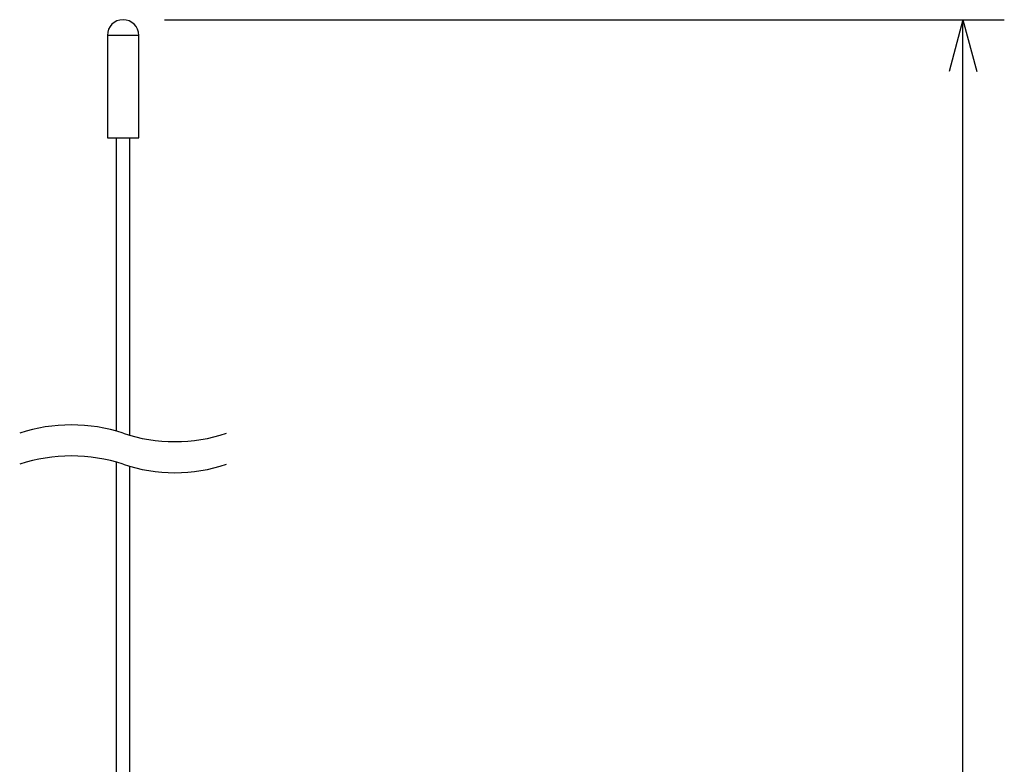
# Model space of a CAD drawing. Extents: x -180 to 180, y -270 to 265.
# Drawn here: x -111 to -16, y -39 to 33 of the extents above; entities that cross this region are included whole.
import ezdxf

# ---------------------------------------------------------------- set-up
doc = ezdxf.new("R2010")
doc.units = 0
doc.header["$LTSCALE"] = 10.16
doc.header["$MEASUREMENT"] = 0
doc.layers.add('DATA', color=7, linetype='CONTINUOUS')
doc.layers.add('DIMNSIONS', color=7, linetype='CONTINUOUS')

msp = doc.modelspace()

# ---------------------------------------------------------------- linework, layer by layer
at = {"layer": 'DATA', "color": 7, "linetype": 'Continuous'}
for p, q in [((-99.672, 31.476), (-102.72, 31.476)), ((-102.72, 31.476), (-102.72, 21.57)), ((-99.672, 21.57), (-99.672, 31.476)), ((-102.72, 21.57), (-99.672, 21.57)), ((-101.831, -6.803), (-101.831, 21.57)), ((-100.561, -7.197), (-100.561, 21.57)), ((-101.831, -64.821), (-101.831, -9.803)), ((-100.561, -64.821), (-100.561, -10.197))]:
    msp.add_line(p, q, dxfattribs=at)
for centre, radius, start, end in [((-101.196, 31.476), 1.524, 0, 180), ((-106.196, -22), 15.811, 71.56505, 108.43495), ((-96.196, 8), 15.811, 251.56505, 288.43495), ((-106.196, -25), 15.811, 71.56505, 108.43495), ((-96.196, 5), 15.811, 251.56505, 288.43495)]:
    msp.add_arc(centre, radius, start, end, dxfattribs=at)
at = {"layer": 'DIMNSIONS', "color": 7, "linetype": 'Continuous'}
for p, q in [((-97.196, 33), (-16, 33)), ((-20, 33), (-21.34, 27.999)), ((-20, -190), (-20, 33)), ((-20, 33), (-18.66, 27.999))]:
    msp.add_line(p, q, dxfattribs=at)

doc.saveas('drawing.dxf')
